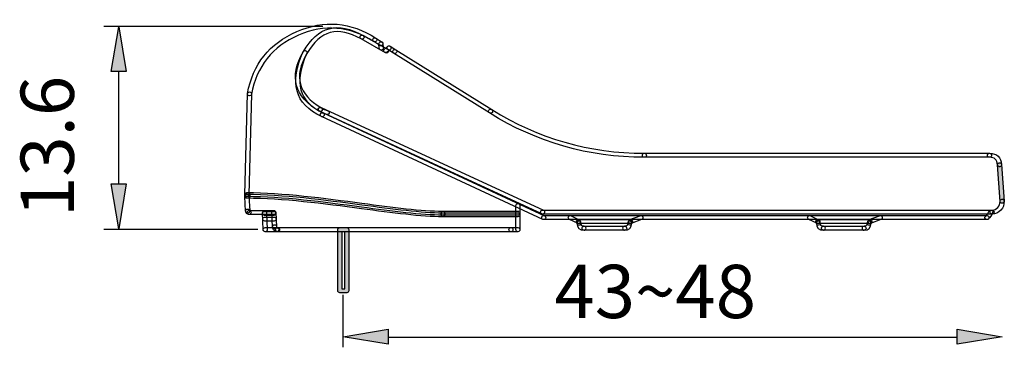
# Model space of a CAD drawing. Units: millimetres. Extents: x -567 to 26290, y -1201508 to -12.
# Drawn here: x 16339 to 16402, y -1958 to -1937 of the extents above; entities that cross this region are included whole.
import ezdxf

# ---------------------------------------------------------------- set-up
doc = ezdxf.new("R2010")
doc.units = ezdxf.units.MM
doc.layers.add('圖層 3', color=7, linetype='Continuous', true_color=0x000000)
doc.styles.add('MtXpl_noto_sans_cjk__1', font='noto sans cjk tc regular.shx')

msp = doc.modelspace()

# ---------------------------------------------------------------- hatches: boundary and pattern name
at = {"layer": '圖層 3'}
h = msp.add_hatch(color=3, dxfattribs=at)
h.dxf.hatch_style = 2
h.paths.add_polyline_path([(16346.1, -1940.227), (16345.143, -1940.227), (16345.622, -1937.356)])
h = msp.add_hatch(color=3, dxfattribs=at)
h.dxf.hatch_style = 2
edge = h.paths.add_edge_path()
edge.add_spline(control_points=[(16402.04, -1948.633), (16401.974, -1948.633), (16401.918, -1948.582), (16401.912, -1948.513), (16401.912, -1948.513), (16401.753, -1946.178), (16401.753, -1946.178), (16401.748, -1946.107), (16401.8, -1946.045), (16401.872, -1946.041), (16401.948, -1946.028), (16402.004, -1946.088), (16402.008, -1946.159), (16402.008, -1946.159), (16402.169, -1948.494), (16402.169, -1948.494), (16402.173, -1948.566), (16402.121, -1948.627), (16402.051, -1948.633), (16402.051, -1948.633), (16402.04, -1948.633), (16402.04, -1948.633)], knot_values=[0, 0, 0, 0, 1, 1, 1, 2, 2, 2, 3, 3, 3, 4, 4, 4, 5, 5, 5, 6, 6, 6, 7, 7, 7, 7], degree=3, periodic=0)
h = msp.add_hatch(color=3, dxfattribs=at)
h.dxf.hatch_style = 2
h.paths.add_polyline_path([(16345.143, -1947.393), (16346.1, -1947.393), (16345.622, -1950.265)])
h = msp.add_hatch(color=3, dxfattribs=at)
h.dxf.hatch_style = 2
edge = h.paths.add_edge_path()
edge.add_spline(control_points=[(16359.871, -1954.089), (16359.871, -1954.089), (16360.052, -1954.089), (16360.052, -1954.089), (16360.052, -1954.089), (16360.052, -1950.446), (16360.052, -1950.446), (16360.052, -1950.446), (16359.871, -1950.446), (16359.871, -1950.446), (16359.871, -1950.446), (16359.871, -1954.089), (16359.871, -1954.089)], knot_values=[0, 0, 0, 0, 1, 1, 1, 2, 2, 2, 3, 3, 3, 4, 4, 4, 4], degree=3, periodic=0)
edge = h.paths.add_edge_path()
edge.add_spline(control_points=[(16360.182, -1954.348), (16360.182, -1954.348), (16359.742, -1954.348), (16359.742, -1954.348), (16359.671, -1954.348), (16359.612, -1954.289), (16359.612, -1954.219), (16359.612, -1954.219), (16359.612, -1950.316), (16359.612, -1950.316), (16359.612, -1950.246), (16359.671, -1950.188), (16359.742, -1950.188), (16359.742, -1950.188), (16360.182, -1950.188), (16360.182, -1950.188), (16360.253, -1950.188), (16360.31, -1950.246), (16360.31, -1950.316), (16360.31, -1950.316), (16360.31, -1954.219), (16360.31, -1954.219), (16360.31, -1954.289), (16360.253, -1954.348), (16360.182, -1954.348)], knot_values=[0, 0, 0, 0, 1, 1, 1, 2, 2, 2, 3, 3, 3, 4, 4, 4, 5, 5, 5, 6, 6, 6, 7, 7, 7, 8, 8, 8, 8], degree=3, periodic=0)
edge.add_line((16360.182, -1954.348), (16360.182, -1954.348))
h = msp.add_hatch(color=3, dxfattribs=at)
h.dxf.hatch_style = 2
h.paths.add_polyline_path([(16362.833, -1956.678), (16362.833, -1957.637), (16359.96, -1957.157)])
h = msp.add_hatch(color=3, dxfattribs=at)
h.dxf.hatch_style = 2
h.paths.add_polyline_path([(16399.168, -1957.637), (16399.168, -1956.678), (16402.04, -1957.157)])

# ---------------------------------------------------------------- linework, layer by layer
at = {"layer": '圖層 3', "color": 3}
for p, q in [((16358.65, -1937.354), (16344.665, -1937.354)), ((16345.143, -1940.227), (16345.622, -1937.356)), ((16345.622, -1937.356), (16346.1, -1940.227)), ((16359.128, -1937.356), (16359.128, -1937.356)), ((16346.1, -1940.227), (16345.143, -1940.227)), ((16345.61, -1940.227), (16345.61, -1947.393)), ((16345.143, -1947.393), (16346.1, -1947.393)), ((16345.622, -1950.265), (16345.143, -1947.393)), ((16346.1, -1947.393), (16345.622, -1950.265)), ((16345.622, -1950.265), (16345.622, -1950.265)), ((16354.501, -1950.314), (16344.665, -1950.314)), ((16359.742, -1954.219), (16359.742, -1954.219)), ((16359.955, -1957.828), (16359.955, -1954.477)), ((16359.96, -1957.157), (16362.833, -1956.678)), ((16362.833, -1957.637), (16359.96, -1957.157)), ((16362.833, -1956.678), (16362.833, -1957.637)), ((16362.833, -1957.171), (16399.168, -1957.171)), ((16399.168, -1957.637), (16399.168, -1956.678)), ((16399.168, -1956.678), (16402.04, -1957.157)), ((16402.04, -1957.157), (16399.168, -1957.637))]:
    msp.add_line(p, q, dxfattribs=at)
for points in [[(16356.998, -1937.668), (16358.744, -1936.911), (16360.441, -1937.053), (16362.041, -1938.084)], [(16353.845, -1941.63), (16354.189, -1939.756), (16355.25, -1938.423), (16356.998, -1937.668)], [(16361.902, -1938.301), (16360.379, -1937.318), (16358.762, -1937.184), (16357.1, -1937.903)], [(16357.413, -1938.942), (16357.87, -1938.146), (16358.428, -1937.656), (16359.064, -1937.486)], [(16359.064, -1937.486), (16359.703, -1937.313), (16360.429, -1937.46), (16361.223, -1937.919)], [(16361.095, -1938.142), (16360.361, -1937.718), (16359.7, -1937.582), (16359.131, -1937.733)], [(16357.1, -1937.903), (16355.435, -1938.622), (16354.426, -1939.894), (16354.1, -1941.676)], [(16359.131, -1937.733), (16358.562, -1937.886), (16358.058, -1938.338), (16357.636, -1939.071)], [(16361.096, -1938.142), (16361.034, -1938.107), (16361.011, -1938.028), (16361.046, -1937.968)], [(16361.046, -1937.968), (16361.082, -1937.903), (16361.161, -1937.884), (16361.223, -1937.917)], [(16361.271, -1938.097), (16361.235, -1938.156), (16361.156, -1938.176), (16361.095, -1938.142)], [(16362.656, -1939.023), (16362.656, -1939.023), (16361.096, -1938.142), (16361.096, -1938.142)], [(16361.223, -1937.917), (16361.223, -1937.917), (16362.784, -1938.798), (16362.784, -1938.798)], [(16361.223, -1937.919), (16361.285, -1937.954), (16361.306, -1938.033), (16361.271, -1938.097)], [(16361.904, -1938.302), (16361.842, -1938.262), (16361.825, -1938.183), (16361.864, -1938.124)], [(16361.864, -1938.124), (16361.904, -1938.063), (16361.983, -1938.047), (16362.041, -1938.084)], [(16362.08, -1938.262), (16362.041, -1938.322), (16361.961, -1938.34), (16361.902, -1938.301)], [(16362.3, -1938.556), (16362.3, -1938.556), (16361.904, -1938.302), (16361.904, -1938.302)], [(16362.041, -1938.084), (16362.102, -1938.124), (16362.121, -1938.203), (16362.08, -1938.262)], [(16362.041, -1938.084), (16362.041, -1938.084), (16362.439, -1938.34), (16362.439, -1938.34)], [(16362.242, -1938.456), (16362.236, -1938.384), (16362.291, -1938.324), (16362.36, -1938.318)], [(16362.36, -1938.318), (16362.439, -1938.304), (16362.494, -1938.368), (16362.497, -1938.44)], [(16358.436, -1942.754), (16356.832, -1941.827), (16356.486, -1940.546), (16357.413, -1938.942)], [(16357.011, -1941.46), (16356.821, -1940.769), (16356.954, -1939.926), (16357.408, -1938.952)], [(16357.408, -1938.952), (16357.437, -1938.888), (16357.514, -1938.86), (16357.579, -1938.889)], [(16357.579, -1938.889), (16357.642, -1938.919), (16357.67, -1938.997), (16357.641, -1939.061)], [(16362.258, -1938.731), (16362.258, -1938.731), (16362.242, -1938.456), (16362.242, -1938.456)], [(16362.388, -1938.853), (16362.321, -1938.853), (16362.263, -1938.8), (16362.258, -1938.731)], [(16362.371, -1938.577), (16362.346, -1938.577), (16362.322, -1938.569), (16362.3, -1938.556)], [(16362.479, -1938.517), (16362.453, -1938.555), (16362.413, -1938.577), (16362.371, -1938.577)], [(16362.395, -1938.853), (16362.395, -1938.853), (16362.388, -1938.853), (16362.388, -1938.853)], [(16362.516, -1938.716), (16362.521, -1938.786), (16362.467, -1938.847), (16362.395, -1938.853)], [(16362.439, -1938.34), (16362.499, -1938.378), (16362.518, -1938.457), (16362.479, -1938.517)], [(16362.497, -1938.44), (16362.497, -1938.44), (16362.516, -1938.716), (16362.516, -1938.716)], [(16362.575, -1938.969), (16362.528, -1938.914), (16362.537, -1938.834), (16362.59, -1938.786)], [(16362.59, -1938.786), (16362.59, -1938.786), (16362.801, -1938.609), (16362.801, -1938.609)], [(16362.815, -1938.816), (16362.754, -1938.779), (16362.738, -1938.698), (16362.774, -1938.639)], [(16362.968, -1938.806), (16362.968, -1938.806), (16362.756, -1938.985), (16362.756, -1938.985)], [(16362.774, -1938.639), (16362.814, -1938.58), (16362.894, -1938.562), (16362.953, -1938.598)], [(16362.784, -1938.798), (16362.845, -1938.834), (16362.866, -1938.913), (16362.83, -1938.976)], [(16362.801, -1938.609), (16362.856, -1938.565), (16362.936, -1938.569), (16362.981, -1938.624)], [(16363.18, -1939.047), (16363.18, -1939.047), (16362.815, -1938.816), (16362.815, -1938.816)], [(16362.953, -1938.598), (16362.953, -1938.598), (16363.317, -1938.827), (16363.317, -1938.827)], [(16362.981, -1938.624), (16363.029, -1938.679), (16363.023, -1938.76), (16362.968, -1938.806)], [(16363.18, -1939.047), (16363.119, -1939.008), (16363.102, -1938.929), (16363.139, -1938.869)], [(16363.139, -1938.869), (16363.177, -1938.81), (16363.257, -1938.791), (16363.317, -1938.827)], [(16363.317, -1938.827), (16363.377, -1938.867), (16363.396, -1938.946), (16363.358, -1939.007)], [(16363.317, -1938.827), (16363.317, -1938.827), (16369.443, -1942.648), (16369.443, -1942.648)], [(16357.636, -1939.071), (16356.783, -1940.546), (16357.087, -1941.678), (16358.564, -1942.531)], [(16357.641, -1939.061), (16357.215, -1939.978), (16357.086, -1940.76), (16357.261, -1941.389)], [(16362.674, -1939.014), (16362.637, -1939.014), (16362.601, -1938.997), (16362.575, -1938.969)], [(16362.72, -1939.041), (16362.698, -1939.041), (16362.677, -1939.035), (16362.656, -1939.023)], [(16362.756, -1938.985), (16362.733, -1939.005), (16362.702, -1939.014), (16362.674, -1939.014)], [(16362.83, -1938.976), (16362.808, -1939.018), (16362.764, -1939.041), (16362.72, -1939.041)], [(16363.249, -1939.067), (16363.224, -1939.067), (16363.202, -1939.058), (16363.18, -1939.047)], [(16369.305, -1942.868), (16369.305, -1942.868), (16363.18, -1939.047), (16363.18, -1939.047)], [(16363.358, -1939.007), (16363.332, -1939.045), (16363.292, -1939.067), (16363.249, -1939.067)], [(16358.565, -1943.096), (16357.726, -1942.708), (16357.203, -1942.156), (16357.011, -1941.46)], [(16357.261, -1941.389), (16357.431, -1942.011), (16357.907, -1942.507), (16358.672, -1942.862)], [(16353.674, -1948.076), (16353.674, -1948.076), (16353.844, -1941.65), (16353.844, -1941.65)], [(16353.95, -1941.781), (16353.878, -1941.766), (16353.832, -1941.7), (16353.845, -1941.63)], [(16353.844, -1941.65), (16353.847, -1941.579), (16353.908, -1941.52), (16353.977, -1941.525)], [(16354.101, -1941.656), (16354.101, -1941.656), (16353.931, -1948.082), (16353.931, -1948.082)], [(16353.972, -1941.782), (16353.965, -1941.782), (16353.957, -1941.782), (16353.95, -1941.781)], [(16354.1, -1941.676), (16354.088, -1941.739), (16354.033, -1941.782), (16353.972, -1941.782)], [(16353.977, -1941.525), (16354.046, -1941.526), (16354.102, -1941.587), (16354.101, -1941.656)], [(16358.396, -1942.72), (16358.345, -1942.67), (16358.343, -1942.589), (16358.394, -1942.539)], [(16358.436, -1942.754), (16358.372, -1942.719), (16358.352, -1942.639), (16358.388, -1942.577)], [(16358.445, -1942.758), (16358.382, -1942.728), (16358.353, -1942.652), (16358.383, -1942.587)], [(16358.383, -1942.587), (16358.412, -1942.522), (16358.49, -1942.496), (16358.553, -1942.526)], [(16358.388, -1942.577), (16358.423, -1942.517), (16358.503, -1942.496), (16358.565, -1942.531)], [(16358.394, -1942.539), (16358.444, -1942.487), (16358.526, -1942.486), (16358.575, -1942.537)], [(16358.409, -1942.734), (16358.409, -1942.734), (16358.396, -1942.72), (16358.396, -1942.72)], [(16358.584, -1942.725), (16358.557, -1942.754), (16358.524, -1942.77), (16358.49, -1942.77)], [(16358.611, -1942.708), (16358.586, -1942.749), (16358.545, -1942.771), (16358.5, -1942.771)], [(16358.553, -1942.526), (16358.553, -1942.526), (16372.745, -1949.074), (16372.745, -1949.074)], [(16358.564, -1942.531), (16358.626, -1942.566), (16358.647, -1942.645), (16358.611, -1942.708)], [(16358.565, -1942.531), (16358.696, -1942.607), (16358.836, -1942.672), (16358.981, -1942.724)], [(16358.575, -1942.537), (16358.626, -1942.586), (16358.635, -1942.674), (16358.584, -1942.725)], [(16358.981, -1942.724), (16359.049, -1942.747), (16359.083, -1942.821), (16359.06, -1942.888)], [(16369.305, -1942.868), (16369.246, -1942.829), (16369.226, -1942.749), (16369.265, -1942.689)], [(16369.265, -1942.689), (16369.302, -1942.631), (16369.383, -1942.612), (16369.443, -1942.648)], [(16369.443, -1942.648), (16369.502, -1942.686), (16369.521, -1942.766), (16369.483, -1942.827)], [(16358.49, -1942.77), (16358.46, -1942.77), (16358.432, -1942.757), (16358.409, -1942.734)], [(16358.895, -1942.965), (16358.735, -1942.909), (16358.58, -1942.838), (16358.436, -1942.754)], [(16358.5, -1942.771), (16358.477, -1942.771), (16358.456, -1942.765), (16358.436, -1942.754)], [(16372.636, -1949.308), (16372.636, -1949.308), (16358.445, -1942.758), (16358.445, -1942.758)], [(16358.564, -1943.096), (16358.5, -1943.065), (16358.472, -1942.989), (16358.501, -1942.924)], [(16358.501, -1942.924), (16358.533, -1942.86), (16358.609, -1942.833), (16358.672, -1942.862)], [(16372.712, -1949.666), (16372.712, -1949.666), (16358.564, -1943.096), (16358.564, -1943.096)], [(16358.619, -1943.107), (16358.601, -1943.107), (16358.582, -1943.103), (16358.565, -1943.096)], [(16358.735, -1943.033), (16358.714, -1943.079), (16358.667, -1943.107), (16358.619, -1943.107)], [(16358.672, -1942.862), (16358.738, -1942.891), (16358.766, -1942.968), (16358.735, -1943.033)], [(16358.672, -1942.862), (16358.672, -1942.862), (16372.82, -1949.431), (16372.82, -1949.431)], [(16358.938, -1942.974), (16358.924, -1942.974), (16358.908, -1942.97), (16358.895, -1942.965)], [(16359.06, -1942.888), (16359.04, -1942.939), (16358.991, -1942.974), (16358.938, -1942.974)], [(16379.186, -1945.698), (16375.64, -1945.698), (16372.315, -1944.745), (16369.305, -1942.868)], [(16369.373, -1942.887), (16369.351, -1942.887), (16369.326, -1942.881), (16369.305, -1942.868)], [(16369.483, -1942.827), (16369.46, -1942.865), (16369.417, -1942.887), (16369.373, -1942.887)], [(16379.194, -1945.44), (16379.194, -1945.44), (16401.238, -1945.44), (16401.238, -1945.44)], [(16401.238, -1945.698), (16401.238, -1945.698), (16379.194, -1945.698), (16379.194, -1945.698)], [(16401.753, -1946.178), (16401.748, -1946.107), (16401.8, -1946.045), (16401.872, -1946.041)], [(16401.88, -1946.298), (16401.814, -1946.298), (16401.756, -1946.246), (16401.753, -1946.177)], [(16401.912, -1948.513), (16401.912, -1948.513), (16401.753, -1946.178), (16401.753, -1946.178)], [(16401.872, -1946.041), (16401.948, -1946.028), (16402.004, -1946.088), (16402.008, -1946.159)], [(16401.89, -1946.298), (16401.89, -1946.298), (16401.88, -1946.298), (16401.88, -1946.298)], [(16402.008, -1946.159), (16402.015, -1946.23), (16401.961, -1946.292), (16401.89, -1946.298)], [(16402.008, -1946.159), (16402.008, -1946.159), (16402.169, -1948.494), (16402.169, -1948.494)], [(16353.674, -1948.19), (16353.67, -1948.119), (16353.726, -1948.059), (16353.796, -1948.055)], [(16353.8, -1948.208), (16353.726, -1948.207), (16353.673, -1948.147), (16353.674, -1948.076)], [(16353.726, -1949.14), (16353.726, -1949.14), (16353.674, -1948.19), (16353.674, -1948.19)], [(16353.744, -1948.184), (16353.744, -1948.184), (16353.745, -1948.078), (16353.745, -1948.078)], [(16353.873, -1948.313), (16353.801, -1948.313), (16353.744, -1948.254), (16353.744, -1948.184)], [(16353.796, -1948.055), (16353.871, -1948.061), (16353.927, -1948.105), (16353.931, -1948.176)], [(16353.802, -1948.208), (16353.802, -1948.208), (16353.8, -1948.208), (16353.8, -1948.208)], [(16353.931, -1948.082), (16353.929, -1948.153), (16353.873, -1948.208), (16353.802, -1948.208)], [(16353.874, -1948.313), (16353.874, -1948.313), (16353.873, -1948.313), (16353.873, -1948.313)], [(16354.002, -1948.185), (16354.001, -1948.255), (16353.944, -1948.313), (16353.874, -1948.313)], [(16353.931, -1948.176), (16353.931, -1948.176), (16353.983, -1949.125), (16353.983, -1949.125)], [(16354.002, -1948.08), (16354.002, -1948.08), (16354.002, -1948.185), (16354.002, -1948.185)], [(16401.912, -1948.512), (16401.907, -1948.441), (16401.961, -1948.38), (16402.033, -1948.375)], [(16402.033, -1948.375), (16402.105, -1948.354), (16402.164, -1948.423), (16402.169, -1948.495)], [(16353.736, -1949.178), (16353.709, -1949.113), (16353.741, -1949.038), (16353.809, -1949.013)], [(16353.809, -1949.013), (16353.876, -1948.988), (16353.95, -1949.019), (16353.977, -1949.086)], [(16366.305, -1949.392), (16364.976, -1949.392), (16363.103, -1949.143), (16361.117, -1948.879)], [(16366.305, -1949.496), (16364.976, -1949.496), (16363.103, -1949.245), (16361.117, -1948.982)], [(16361.151, -1948.624), (16363.127, -1948.887), (16364.994, -1949.134), (16366.305, -1949.134)], [(16361.151, -1948.727), (16363.127, -1948.99), (16364.994, -1949.238), (16366.305, -1949.238)], [(16370.987, -1950.317), (16370.987, -1950.317), (16370.987, -1948.782), (16370.987, -1948.782)], [(16371.244, -1948.782), (16371.244, -1948.782), (16371.244, -1950.317), (16371.244, -1950.317)], [(16401.775, -1948.899), (16401.879, -1948.789), (16401.922, -1948.663), (16401.912, -1948.512)], [(16402.04, -1948.633), (16401.974, -1948.633), (16401.918, -1948.582), (16401.912, -1948.513)], [(16402.169, -1948.495), (16402.185, -1948.716), (16402.116, -1948.912), (16401.964, -1949.074)], [(16402.051, -1948.633), (16402.051, -1948.633), (16402.04, -1948.633), (16402.04, -1948.633)], [(16402.169, -1948.494), (16402.173, -1948.566), (16402.121, -1948.627), (16402.051, -1948.633)], [(16353.855, -1949.261), (16353.788, -1949.261), (16353.73, -1949.209), (16353.726, -1949.14)], [(16353.762, -1949.245), (16353.762, -1949.245), (16353.736, -1949.178), (16353.736, -1949.178)], [(16353.832, -1949.317), (16353.8, -1949.304), (16353.773, -1949.277), (16353.762, -1949.245)], [(16353.898, -1949.344), (16353.898, -1949.344), (16353.832, -1949.317), (16353.832, -1949.317)], [(16353.862, -1949.261), (16353.862, -1949.261), (16353.855, -1949.261), (16353.855, -1949.261)], [(16353.983, -1949.125), (16353.987, -1949.196), (16353.933, -1949.257), (16353.862, -1949.261)], [(16353.947, -1949.353), (16353.93, -1949.353), (16353.915, -1949.35), (16353.898, -1949.344)], [(16353.947, -1949.094), (16353.947, -1949.094), (16355.521, -1949.094), (16355.521, -1949.094)], [(16354.066, -1949.27), (16354.046, -1949.321), (16353.998, -1949.353), (16353.947, -1949.353)], [(16355.521, -1949.353), (16355.521, -1949.353), (16353.947, -1949.353), (16353.947, -1949.353)], [(16353.977, -1949.086), (16353.977, -1949.086), (16353.994, -1949.104), (16353.994, -1949.104)], [(16353.994, -1949.104), (16354.06, -1949.129), (16354.093, -1949.205), (16354.066, -1949.27)], [(16354.805, -1949.229), (16354.803, -1949.158), (16354.859, -1949.097), (16354.93, -1949.095)], [(16354.845, -1950.321), (16354.845, -1950.321), (16354.805, -1949.229), (16354.805, -1949.229)], [(16354.93, -1949.095), (16354.995, -1949.078), (16355.061, -1949.148), (16355.063, -1949.22)], [(16354.938, -1949.152), (16354.938, -1949.152), (16355.523, -1949.152), (16355.523, -1949.152)], [(16355.523, -1949.409), (16355.523, -1949.409), (16354.938, -1949.409), (16354.938, -1949.409)], [(16354.949, -1949.511), (16354.949, -1949.511), (16355.545, -1949.511), (16355.545, -1949.511)], [(16355.063, -1949.22), (16355.063, -1949.22), (16355.103, -1950.312), (16355.103, -1950.312)], [(16355.392, -1949.231), (16355.387, -1949.158), (16355.441, -1949.098), (16355.512, -1949.094)], [(16355.443, -1950.14), (16355.443, -1950.14), (16355.392, -1949.231), (16355.392, -1949.231)], [(16355.512, -1949.094), (16355.512, -1949.094), (16355.521, -1949.094), (16355.521, -1949.094)], [(16355.521, -1949.094), (16355.588, -1949.094), (16355.646, -1949.147), (16355.65, -1949.215)], [(16355.65, -1949.215), (16355.65, -1949.215), (16355.701, -1950.126), (16355.701, -1950.126)], [(16366.305, -1949.134), (16366.305, -1949.134), (16366.331, -1949.134), (16366.331, -1949.134)], [(16366.305, -1949.238), (16366.305, -1949.238), (16366.331, -1949.238), (16366.331, -1949.238)], [(16366.331, -1949.134), (16366.331, -1949.134), (16371.116, -1949.134), (16371.116, -1949.134)], [(16366.331, -1949.238), (16366.331, -1949.238), (16371.116, -1949.238), (16371.116, -1949.238)], [(16371.116, -1949.392), (16371.116, -1949.392), (16366.331, -1949.392), (16366.331, -1949.392)], [(16371.116, -1949.496), (16371.116, -1949.496), (16366.331, -1949.496), (16366.331, -1949.496)], [(16372.691, -1949.32), (16372.673, -1949.32), (16372.654, -1949.317), (16372.636, -1949.308)], [(16372.69, -1949.064), (16372.69, -1949.064), (16401.4, -1949.064), (16401.4, -1949.064)], [(16401.4, -1949.32), (16401.4, -1949.32), (16372.69, -1949.32), (16372.69, -1949.32)], [(16372.807, -1949.245), (16372.785, -1949.292), (16372.737, -1949.32), (16372.691, -1949.32)], [(16372.745, -1949.074), (16372.81, -1949.104), (16372.838, -1949.18), (16372.807, -1949.245)], [(16372.883, -1949.603), (16372.862, -1949.65), (16372.815, -1949.678), (16372.766, -1949.678)], [(16372.767, -1949.42), (16372.767, -1949.42), (16401.073, -1949.42), (16401.073, -1949.42)], [(16372.82, -1949.431), (16372.884, -1949.461), (16372.913, -1949.538), (16372.883, -1949.603)], [(16374.406, -1949.664), (16374.34, -1949.634), (16374.313, -1949.557), (16374.343, -1949.493)], [(16374.343, -1949.493), (16374.374, -1949.43), (16374.451, -1949.401), (16374.516, -1949.431)], [(16374.516, -1949.431), (16374.516, -1949.431), (16375.036, -1949.68), (16375.036, -1949.68)], [(16378.264, -1949.674), (16378.264, -1949.674), (16378.924, -1949.428), (16378.924, -1949.428)], [(16378.924, -1949.428), (16378.992, -1949.405), (16379.066, -1949.435), (16379.091, -1949.504)], [(16379.091, -1949.504), (16379.116, -1949.571), (16379.081, -1949.644), (16379.015, -1949.67)], [(16389.696, -1949.664), (16389.631, -1949.634), (16389.603, -1949.557), (16389.634, -1949.493)], [(16389.634, -1949.493), (16389.664, -1949.43), (16389.741, -1949.401), (16389.806, -1949.431)], [(16389.806, -1949.431), (16389.806, -1949.431), (16390.326, -1949.68), (16390.326, -1949.68)], [(16393.556, -1949.674), (16393.556, -1949.674), (16394.215, -1949.428), (16394.215, -1949.428)], [(16394.215, -1949.428), (16394.282, -1949.405), (16394.357, -1949.435), (16394.382, -1949.504)], [(16394.382, -1949.504), (16394.408, -1949.571), (16394.374, -1949.644), (16394.307, -1949.67)], [(16400.973, -1949.627), (16400.927, -1949.572), (16400.939, -1949.492), (16400.994, -1949.447)], [(16401.073, -1949.678), (16401.035, -1949.678), (16400.997, -1949.661), (16400.973, -1949.627)], [(16400.994, -1949.447), (16401.094, -1949.371), (16401.157, -1949.275), (16401.192, -1949.155)], [(16401.151, -1949.651), (16401.129, -1949.669), (16401.101, -1949.678), (16401.073, -1949.678)], [(16401.441, -1949.229), (16401.39, -1949.399), (16401.294, -1949.542), (16401.151, -1949.651)], [(16401.192, -1949.155), (16401.213, -1949.087), (16401.282, -1949.047), (16401.352, -1949.068)], [(16401.352, -1949.068), (16401.423, -1949.088), (16401.461, -1949.158), (16401.441, -1949.229)], [(16401.964, -1949.074), (16401.811, -1949.238), (16401.623, -1949.32), (16401.4, -1949.32)], [(16355.545, -1949.768), (16355.545, -1949.768), (16354.949, -1949.768), (16354.949, -1949.768)], [(16354.974, -1950.187), (16354.974, -1950.187), (16355.767, -1950.187), (16355.767, -1950.187)], [(16355.687, -1950.442), (16355.545, -1950.41), (16355.441, -1950.279), (16355.444, -1950.131)], [(16355.573, -1950.263), (16355.504, -1950.263), (16355.449, -1950.21), (16355.443, -1950.14)], [(16355.444, -1950.131), (16355.444, -1950.061), (16355.502, -1950.005), (16355.573, -1950.005)], [(16355.573, -1950.005), (16355.573, -1950.005), (16355.574, -1950.005), (16355.574, -1950.005)], [(16355.579, -1950.263), (16355.579, -1950.263), (16355.573, -1950.263), (16355.573, -1950.263)], [(16355.574, -1950.005), (16355.646, -1950.006), (16355.703, -1950.065), (16355.701, -1950.135)], [(16355.701, -1950.126), (16355.705, -1950.198), (16355.651, -1950.258), (16355.579, -1950.263)], [(16355.701, -1950.135), (16355.701, -1950.162), (16355.718, -1950.185), (16355.743, -1950.191)], [(16355.743, -1950.191), (16355.813, -1950.206), (16355.857, -1950.275), (16355.841, -1950.345)], [(16355.766, -1950.187), (16355.766, -1950.187), (16370.674, -1950.187), (16370.674, -1950.187)], [(16359.612, -1950.316), (16359.612, -1950.246), (16359.671, -1950.188), (16359.742, -1950.188)], [(16359.742, -1950.188), (16359.742, -1950.188), (16360.182, -1950.188), (16360.182, -1950.188)], [(16360.182, -1950.188), (16360.253, -1950.188), (16360.31, -1950.246), (16360.31, -1950.316)], [(16370.674, -1950.187), (16370.674, -1950.187), (16371.116, -1950.187), (16371.116, -1950.187)], [(16372.766, -1949.678), (16372.748, -1949.678), (16372.73, -1949.674), (16372.712, -1949.666)], [(16401.073, -1949.678), (16401.073, -1949.678), (16372.767, -1949.678), (16372.767, -1949.678)], [(16374.924, -1949.913), (16374.924, -1949.913), (16374.406, -1949.664), (16374.406, -1949.664)], [(16374.89, -1949.795), (16374.89, -1949.725), (16374.949, -1949.668), (16375.018, -1949.668)], [(16374.89, -1949.904), (16374.89, -1949.904), (16374.89, -1949.795), (16374.89, -1949.795)], [(16374.981, -1949.924), (16374.961, -1949.924), (16374.941, -1949.921), (16374.924, -1949.913)], [(16374.981, -1949.668), (16374.981, -1949.668), (16378.309, -1949.668), (16378.309, -1949.668)], [(16375.096, -1949.851), (16375.075, -1949.897), (16375.028, -1949.924), (16374.981, -1949.924)], [(16378.309, -1949.924), (16378.309, -1949.924), (16374.981, -1949.924), (16374.981, -1949.924)], [(16375.018, -1949.668), (16375.018, -1949.668), (16378.259, -1949.668), (16378.259, -1949.668)], [(16375.036, -1949.68), (16375.099, -1949.711), (16375.127, -1949.787), (16375.096, -1949.851)], [(16378.132, -1949.924), (16378.132, -1949.924), (16375.147, -1949.924), (16375.147, -1949.924)], [(16375.342, -1950.096), (16375.342, -1950.096), (16377.935, -1950.096), (16377.935, -1950.096)], [(16378.259, -1950.033), (16378.195, -1950.033), (16378.141, -1949.986), (16378.132, -1949.924)], [(16378.189, -1949.841), (16378.164, -1949.774), (16378.198, -1949.7), (16378.264, -1949.674)], [(16378.309, -1949.924), (16378.259, -1949.924), (16378.208, -1949.895), (16378.189, -1949.841)], [(16378.259, -1949.668), (16378.33, -1949.668), (16378.387, -1949.725), (16378.387, -1949.795)], [(16378.387, -1949.904), (16378.387, -1949.975), (16378.33, -1950.033), (16378.259, -1950.033)], [(16378.355, -1949.916), (16378.34, -1949.923), (16378.325, -1949.924), (16378.309, -1949.924)], [(16379.015, -1949.67), (16379.015, -1949.67), (16378.355, -1949.916), (16378.355, -1949.916)], [(16378.387, -1949.795), (16378.387, -1949.795), (16378.387, -1949.904), (16378.387, -1949.904)], [(16390.216, -1949.913), (16390.216, -1949.913), (16389.696, -1949.664), (16389.696, -1949.664)], [(16390.181, -1949.795), (16390.181, -1949.725), (16390.239, -1949.668), (16390.309, -1949.668)], [(16390.181, -1949.904), (16390.181, -1949.904), (16390.181, -1949.795), (16390.181, -1949.795)], [(16390.272, -1949.924), (16390.252, -1949.924), (16390.232, -1949.921), (16390.216, -1949.913)], [(16390.272, -1949.668), (16390.272, -1949.668), (16393.601, -1949.668), (16393.601, -1949.668)], [(16390.386, -1949.851), (16390.365, -1949.897), (16390.319, -1949.924), (16390.272, -1949.924)], [(16393.601, -1949.924), (16393.601, -1949.924), (16390.272, -1949.924), (16390.272, -1949.924)], [(16390.309, -1949.668), (16390.309, -1949.668), (16393.549, -1949.668), (16393.549, -1949.668)], [(16390.326, -1949.68), (16390.39, -1949.711), (16390.418, -1949.787), (16390.386, -1949.851)], [(16393.421, -1949.924), (16393.421, -1949.924), (16390.436, -1949.924), (16390.436, -1949.924)], [(16390.631, -1950.096), (16390.631, -1950.096), (16393.227, -1950.096), (16393.227, -1950.096)], [(16393.549, -1950.033), (16393.486, -1950.033), (16393.433, -1949.986), (16393.421, -1949.924)], [(16393.48, -1949.841), (16393.455, -1949.774), (16393.489, -1949.7), (16393.556, -1949.674)], [(16393.601, -1949.924), (16393.549, -1949.924), (16393.499, -1949.895), (16393.48, -1949.841)], [(16393.549, -1949.668), (16393.62, -1949.668), (16393.677, -1949.725), (16393.677, -1949.795)], [(16393.677, -1949.904), (16393.677, -1949.975), (16393.62, -1950.033), (16393.549, -1950.033)], [(16393.646, -1949.916), (16393.631, -1949.923), (16393.617, -1949.924), (16393.601, -1949.924)], [(16394.307, -1949.67), (16394.307, -1949.67), (16393.646, -1949.916), (16393.646, -1949.916)], [(16393.677, -1949.795), (16393.677, -1949.795), (16393.677, -1949.904), (16393.677, -1949.904)], [(16354.974, -1950.446), (16354.904, -1950.446), (16354.848, -1950.39), (16354.845, -1950.321)], [(16354.978, -1950.446), (16354.978, -1950.446), (16354.974, -1950.446), (16354.974, -1950.446)], [(16355.767, -1950.446), (16355.767, -1950.446), (16354.974, -1950.446), (16354.974, -1950.446)], [(16355.103, -1950.312), (16355.106, -1950.382), (16355.049, -1950.442), (16354.978, -1950.446)], [(16355.715, -1950.446), (16355.705, -1950.446), (16355.696, -1950.444), (16355.687, -1950.442)], [(16355.841, -1950.345), (16355.827, -1950.402), (16355.775, -1950.446), (16355.715, -1950.446)], [(16370.674, -1950.446), (16370.674, -1950.446), (16355.766, -1950.446), (16355.766, -1950.446)], [(16359.612, -1954.219), (16359.612, -1954.219), (16359.612, -1950.316), (16359.612, -1950.316)], [(16360.052, -1950.446), (16360.052, -1950.446), (16359.871, -1950.446), (16359.871, -1950.446)], [(16359.871, -1950.446), (16359.871, -1950.446), (16359.871, -1954.089), (16359.871, -1954.089)], [(16360.052, -1954.089), (16360.052, -1954.089), (16360.052, -1950.446), (16360.052, -1950.446)], [(16360.31, -1950.316), (16360.31, -1950.316), (16360.31, -1954.219), (16360.31, -1954.219)], [(16371.116, -1950.446), (16371.116, -1950.446), (16370.674, -1950.446), (16370.674, -1950.446)], [(16371.116, -1950.446), (16371.046, -1950.446), (16370.987, -1950.387), (16370.987, -1950.317)], [(16371.244, -1950.317), (16371.244, -1950.387), (16371.187, -1950.446), (16371.116, -1950.446)], [(16377.935, -1950.353), (16377.935, -1950.353), (16375.342, -1950.353), (16375.342, -1950.353)], [(16393.227, -1950.353), (16393.227, -1950.353), (16390.631, -1950.353), (16390.631, -1950.353)], [(16359.742, -1954.348), (16359.671, -1954.348), (16359.612, -1954.289), (16359.612, -1954.219)], [(16360.182, -1954.348), (16360.182, -1954.348), (16359.742, -1954.348), (16359.742, -1954.348)], [(16359.871, -1954.089), (16359.871, -1954.089), (16360.052, -1954.089), (16360.052, -1954.089)], [(16360.31, -1954.219), (16360.31, -1954.289), (16360.253, -1954.348), (16360.182, -1954.348)]]:
    msp.add_open_spline(points, degree=3, dxfattribs=at)
for points, knots in [([(16369.443, -1942.648), (16372.41, -1944.5), (16375.688, -1945.44), (16379.186, -1945.44), (16379.256, -1945.44), (16379.323, -1945.493), (16379.323, -1945.569), (16379.323, -1945.643), (16379.263, -1945.694), (16379.186, -1945.698)], [3, 3, 3, 3, 4, 4, 4, 5, 5, 5, 6, 6, 6, 6]), ([(16379.194, -1945.698), (16379.123, -1945.698), (16379.066, -1945.639), (16379.066, -1945.569), (16379.066, -1945.498), (16379.123, -1945.44), (16379.194, -1945.44)], [1, 1, 1, 1, 2, 2, 2, 3, 3, 3, 3]), ([(16401.753, -1946.177), (16401.729, -1945.846), (16401.569, -1945.698), (16401.238, -1945.698), (16401.167, -1945.698), (16401.11, -1945.639), (16401.11, -1945.568), (16401.11, -1945.498), (16401.167, -1945.44), (16401.238, -1945.44), (16401.709, -1945.44), (16401.977, -1945.689), (16402.008, -1946.159)], [1, 1, 1, 1, 2, 2, 2, 3, 3, 3, 4, 4, 4, 5, 5, 5, 5]), ([(16401.238, -1945.44), (16401.309, -1945.44), (16401.368, -1945.498), (16401.368, -1945.569), (16401.368, -1945.639), (16401.309, -1945.698), (16401.238, -1945.698)], [4, 4, 4, 4, 5, 5, 5, 6, 6, 6, 6]), ([(16361.117, -1948.879), (16358.748, -1948.565), (16356.067, -1948.208), (16353.802, -1948.208), (16353.731, -1948.208), (16353.674, -1948.151), (16353.674, -1948.08), (16353.674, -1948.008), (16353.731, -1947.95), (16353.802, -1947.95), (16356.084, -1947.95), (16358.776, -1948.309), (16361.151, -1948.624)], [1, 1, 1, 1, 2, 2, 2, 3, 3, 3, 4, 4, 4, 5, 5, 5, 5]), ([(16361.117, -1948.982), (16358.748, -1948.669), (16356.067, -1948.313), (16353.802, -1948.313), (16353.731, -1948.313), (16353.674, -1948.254), (16353.674, -1948.184), (16353.674, -1948.112), (16353.731, -1948.055), (16353.802, -1948.055), (16356.084, -1948.055), (16358.776, -1948.413), (16361.151, -1948.727)], [1, 1, 1, 1, 2, 2, 2, 3, 3, 3, 4, 4, 4, 5, 5, 5, 5]), ([(16353.745, -1948.078), (16353.745, -1948.008), (16353.802, -1947.951), (16353.874, -1947.951), (16353.945, -1947.951), (16354.002, -1948.009), (16354.002, -1948.08)], [3, 3, 3, 3, 4, 4, 4, 5, 5, 5, 5]), ([(16370.987, -1948.782), (16370.987, -1948.71), (16371.046, -1948.654), (16371.116, -1948.654), (16371.187, -1948.654), (16371.244, -1948.71), (16371.244, -1948.782)], [2, 2, 2, 2, 3, 3, 3, 4, 4, 4, 4]), ([(16401.4, -1949.32), (16401.327, -1949.32), (16401.272, -1949.262), (16401.272, -1949.191), (16401.272, -1949.12), (16401.327, -1949.064), (16401.4, -1949.064), (16401.55, -1949.064), (16401.673, -1949.008), (16401.775, -1948.899)], [0, 0, 0, 0, 1, 1, 1, 2, 2, 2, 3, 3, 3, 3]), ([(16353.947, -1949.353), (16353.876, -1949.353), (16353.817, -1949.295), (16353.817, -1949.224), (16353.817, -1949.153), (16353.876, -1949.094), (16353.947, -1949.094)], [1, 1, 1, 1, 2, 2, 2, 3, 3, 3, 3]), ([(16354.938, -1949.409), (16354.866, -1949.409), (16354.809, -1949.352), (16354.809, -1949.279), (16354.809, -1949.209), (16354.866, -1949.152), (16354.938, -1949.152)], [1, 1, 1, 1, 2, 2, 2, 3, 3, 3, 3]), ([(16354.949, -1949.768), (16354.878, -1949.768), (16354.821, -1949.711), (16354.821, -1949.64), (16354.821, -1949.569), (16354.878, -1949.511), (16354.949, -1949.511)], [1, 1, 1, 1, 2, 2, 2, 3, 3, 3, 3]), ([(16355.521, -1949.094), (16355.59, -1949.094), (16355.65, -1949.153), (16355.65, -1949.224), (16355.65, -1949.295), (16355.59, -1949.353), (16355.521, -1949.353)], [4, 4, 4, 4, 5, 5, 5, 6, 6, 6, 6]), ([(16355.523, -1949.152), (16355.595, -1949.152), (16355.653, -1949.209), (16355.653, -1949.279), (16355.653, -1949.352), (16355.595, -1949.409), (16355.523, -1949.409)], [4, 4, 4, 4, 5, 5, 5, 6, 6, 6, 6]), ([(16355.545, -1949.511), (16355.616, -1949.511), (16355.673, -1949.569), (16355.673, -1949.64), (16355.673, -1949.711), (16355.616, -1949.768), (16355.545, -1949.768)], [4, 4, 4, 4, 5, 5, 5, 6, 6, 6, 6]), ([(16366.331, -1949.392), (16366.258, -1949.392), (16366.201, -1949.333), (16366.201, -1949.264), (16366.201, -1949.191), (16366.258, -1949.134), (16366.331, -1949.134)], [1, 1, 1, 1, 2, 2, 2, 3, 3, 3, 3]), ([(16366.331, -1949.496), (16366.258, -1949.496), (16366.201, -1949.437), (16366.201, -1949.367), (16366.201, -1949.295), (16366.258, -1949.238), (16366.331, -1949.238)], [1, 1, 1, 1, 2, 2, 2, 3, 3, 3, 3]), ([(16366.331, -1949.134), (16366.4, -1949.134), (16366.459, -1949.191), (16366.459, -1949.263), (16366.459, -1949.342), (16366.384, -1949.394), (16366.305, -1949.392)], [7, 7, 7, 7, 8, 8, 8, 9, 9, 9, 9]), ([(16366.331, -1949.238), (16366.4, -1949.238), (16366.459, -1949.295), (16366.459, -1949.366), (16366.459, -1949.445), (16366.384, -1949.495), (16366.305, -1949.496)], [7, 7, 7, 7, 8, 8, 8, 9, 9, 9, 9]), ([(16371.116, -1949.134), (16371.187, -1949.134), (16371.244, -1949.191), (16371.244, -1949.264), (16371.244, -1949.333), (16371.187, -1949.392), (16371.116, -1949.392)], [4, 4, 4, 4, 5, 5, 5, 6, 6, 6, 6]), ([(16371.116, -1949.238), (16371.187, -1949.238), (16371.244, -1949.295), (16371.244, -1949.367), (16371.244, -1949.437), (16371.187, -1949.496), (16371.116, -1949.496)], [4, 4, 4, 4, 5, 5, 5, 6, 6, 6, 6]), ([(16372.69, -1949.32), (16372.619, -1949.32), (16372.56, -1949.262), (16372.56, -1949.191), (16372.56, -1949.12), (16372.619, -1949.064), (16372.69, -1949.064)], [1, 1, 1, 1, 2, 2, 2, 3, 3, 3, 3]), ([(16372.767, -1949.678), (16372.694, -1949.678), (16372.637, -1949.619), (16372.637, -1949.549), (16372.637, -1949.478), (16372.694, -1949.42), (16372.767, -1949.42)], [1, 1, 1, 1, 2, 2, 2, 3, 3, 3, 3]), ([(16401.073, -1949.42), (16401.146, -1949.42), (16401.202, -1949.478), (16401.202, -1949.549), (16401.202, -1949.619), (16401.146, -1949.678), (16401.073, -1949.678)], [4, 4, 4, 4, 5, 5, 5, 6, 6, 6, 6]), ([(16401.4, -1949.064), (16401.47, -1949.064), (16401.529, -1949.12), (16401.529, -1949.191), (16401.529, -1949.262), (16401.47, -1949.32), (16401.4, -1949.32)], [4, 4, 4, 4, 5, 5, 5, 6, 6, 6, 6]), ([(16354.974, -1950.446), (16354.903, -1950.446), (16354.845, -1950.387), (16354.845, -1950.317), (16354.845, -1950.245), (16354.903, -1950.187), (16354.974, -1950.187)], [1, 1, 1, 1, 2, 2, 2, 3, 3, 3, 3]), ([(16355.766, -1950.446), (16355.696, -1950.446), (16355.638, -1950.387), (16355.638, -1950.317), (16355.638, -1950.245), (16355.696, -1950.187), (16355.766, -1950.187)], [1, 1, 1, 1, 2, 2, 2, 3, 3, 3, 3]), ([(16355.767, -1950.187), (16355.838, -1950.187), (16355.896, -1950.245), (16355.896, -1950.317), (16355.896, -1950.387), (16355.838, -1950.446), (16355.767, -1950.446)], [4, 4, 4, 4, 5, 5, 5, 6, 6, 6, 6]), ([(16370.674, -1950.446), (16370.602, -1950.446), (16370.545, -1950.387), (16370.545, -1950.317), (16370.545, -1950.245), (16370.602, -1950.187), (16370.674, -1950.187)], [1, 1, 1, 1, 2, 2, 2, 3, 3, 3, 3]), ([(16370.674, -1950.187), (16370.745, -1950.187), (16370.802, -1950.245), (16370.802, -1950.317), (16370.802, -1950.387), (16370.745, -1950.446), (16370.674, -1950.446)], [4, 4, 4, 4, 5, 5, 5, 6, 6, 6, 6]), ([(16371.116, -1950.187), (16371.187, -1950.187), (16371.244, -1950.245), (16371.244, -1950.317), (16371.244, -1950.387), (16371.187, -1950.446), (16371.116, -1950.446)], [4, 4, 4, 4, 5, 5, 5, 6, 6, 6, 6]), ([(16374.981, -1949.924), (16374.909, -1949.924), (16374.851, -1949.868), (16374.851, -1949.795), (16374.851, -1949.725), (16374.909, -1949.668), (16374.981, -1949.668)], [1, 1, 1, 1, 2, 2, 2, 3, 3, 3, 3]), ([(16375.341, -1950.353), (16375.053, -1950.353), (16374.89, -1950.189), (16374.89, -1949.904), (16374.89, -1949.833), (16374.949, -1949.774), (16375.018, -1949.774), (16375.09, -1949.774), (16375.147, -1949.833), (16375.147, -1949.904), (16375.147, -1950.048), (16375.197, -1950.096), (16375.341, -1950.096), (16375.413, -1950.096), (16375.47, -1950.155), (16375.47, -1950.225), (16375.47, -1950.296), (16375.413, -1950.353), (16375.341, -1950.353)], [0, 0, 0, 0, 1, 1, 1, 2, 2, 2, 3, 3, 3, 4, 4, 4, 5, 5, 5, 6, 6, 6, 6]), ([(16375.147, -1949.924), (16375.135, -1949.986), (16375.083, -1950.033), (16375.018, -1950.033), (16374.949, -1950.033), (16374.89, -1949.975), (16374.89, -1949.904)], [2, 2, 2, 2, 3, 3, 3, 4, 4, 4, 4]), ([(16375.342, -1950.353), (16375.269, -1950.353), (16375.212, -1950.296), (16375.212, -1950.225), (16375.212, -1950.155), (16375.269, -1950.096), (16375.342, -1950.096)], [1, 1, 1, 1, 2, 2, 2, 3, 3, 3, 3]), ([(16377.935, -1950.353), (16377.864, -1950.353), (16377.807, -1950.296), (16377.807, -1950.225), (16377.807, -1950.155), (16377.864, -1950.096), (16377.935, -1950.096), (16378.081, -1950.096), (16378.129, -1950.048), (16378.129, -1949.904), (16378.129, -1949.833), (16378.186, -1949.774), (16378.259, -1949.774), (16378.33, -1949.774), (16378.387, -1949.833), (16378.387, -1949.904), (16378.387, -1950.189), (16378.223, -1950.353), (16377.935, -1950.353)], [0, 0, 0, 0, 1, 1, 1, 2, 2, 2, 3, 3, 3, 4, 4, 4, 5, 5, 5, 6, 6, 6, 6]), ([(16377.935, -1950.096), (16378.007, -1950.096), (16378.064, -1950.155), (16378.064, -1950.225), (16378.064, -1950.296), (16378.007, -1950.353), (16377.935, -1950.353)], [4, 4, 4, 4, 5, 5, 5, 6, 6, 6, 6]), ([(16378.309, -1949.668), (16378.381, -1949.668), (16378.438, -1949.725), (16378.438, -1949.795), (16378.438, -1949.868), (16378.381, -1949.924), (16378.309, -1949.924)], [4, 4, 4, 4, 5, 5, 5, 6, 6, 6, 6]), ([(16390.272, -1949.924), (16390.199, -1949.924), (16390.143, -1949.868), (16390.143, -1949.795), (16390.143, -1949.725), (16390.199, -1949.668), (16390.272, -1949.668)], [1, 1, 1, 1, 2, 2, 2, 3, 3, 3, 3]), ([(16390.436, -1949.924), (16390.425, -1949.986), (16390.374, -1950.033), (16390.309, -1950.033), (16390.239, -1950.033), (16390.181, -1949.975), (16390.181, -1949.904)], [2, 2, 2, 2, 3, 3, 3, 4, 4, 4, 4]), ([(16390.631, -1950.353), (16390.345, -1950.353), (16390.182, -1950.189), (16390.182, -1949.904), (16390.182, -1949.833), (16390.239, -1949.774), (16390.309, -1949.774), (16390.381, -1949.774), (16390.438, -1949.833), (16390.438, -1949.904), (16390.438, -1950.048), (16390.487, -1950.096), (16390.631, -1950.096), (16390.703, -1950.096), (16390.761, -1950.155), (16390.761, -1950.225), (16390.761, -1950.296), (16390.703, -1950.353), (16390.631, -1950.353)], [0, 0, 0, 0, 1, 1, 1, 2, 2, 2, 3, 3, 3, 4, 4, 4, 5, 5, 5, 6, 6, 6, 6]), ([(16390.631, -1950.353), (16390.56, -1950.353), (16390.503, -1950.296), (16390.503, -1950.225), (16390.503, -1950.155), (16390.56, -1950.096), (16390.631, -1950.096)], [1, 1, 1, 1, 2, 2, 2, 3, 3, 3, 3]), ([(16393.227, -1950.353), (16393.156, -1950.353), (16393.098, -1950.296), (16393.098, -1950.225), (16393.098, -1950.155), (16393.156, -1950.096), (16393.227, -1950.096), (16393.371, -1950.096), (16393.42, -1950.048), (16393.42, -1949.904), (16393.42, -1949.833), (16393.478, -1949.774), (16393.548, -1949.774), (16393.62, -1949.774), (16393.677, -1949.833), (16393.677, -1949.904), (16393.677, -1950.189), (16393.514, -1950.353), (16393.227, -1950.353)], [0, 0, 0, 0, 1, 1, 1, 2, 2, 2, 3, 3, 3, 4, 4, 4, 5, 5, 5, 6, 6, 6, 6]), ([(16393.227, -1950.096), (16393.298, -1950.096), (16393.356, -1950.155), (16393.356, -1950.225), (16393.356, -1950.296), (16393.298, -1950.353), (16393.227, -1950.353)], [4, 4, 4, 4, 5, 5, 5, 6, 6, 6, 6]), ([(16393.601, -1949.668), (16393.672, -1949.668), (16393.729, -1949.725), (16393.729, -1949.795), (16393.729, -1949.868), (16393.672, -1949.924), (16393.601, -1949.924)], [4, 4, 4, 4, 5, 5, 5, 6, 6, 6, 6])]:
    msp.add_open_spline(points, degree=3, knots=knots, dxfattribs=at)

# ---------------------------------------------------------------- texts
at = {"layer": '圖層 3', "color": 3, "style": 'MtXpl_noto_sans_cjk__1'}
msp.add_text('13.6', height=3.4016, rotation=90, dxfattribs=at).set_placement((16342.755, -1949.509))
msp.add_text('43~48', height=3.4016, dxfattribs=at).set_placement((16373.448, -1955.963))

doc.saveas('drawing.dxf')
